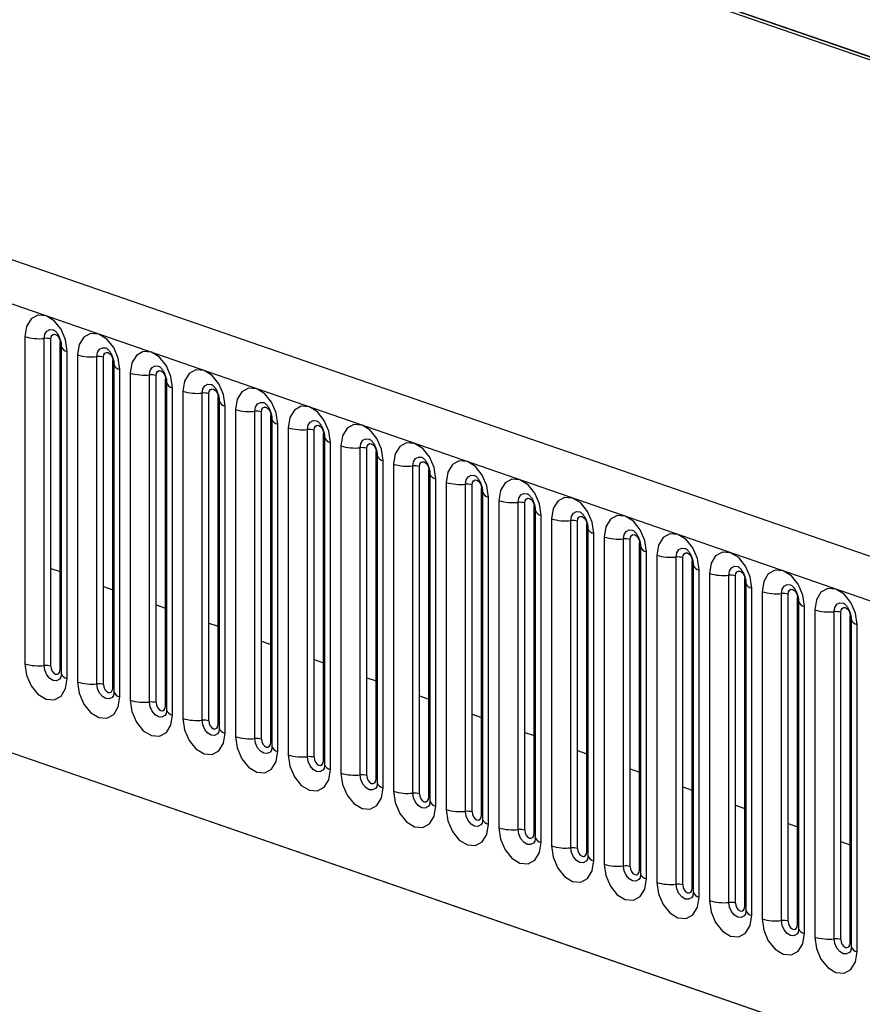
# Model space of a CAD drawing. Units: millimetres. Extents: x 0 to 420, y 0 to 297.
# Drawn here: x 187 to 191, y 77 to 82 of the extents above; entities that cross this region are included whole.
import ezdxf

# ---------------------------------------------------------------- set-up
doc = ezdxf.new("R2010")
doc.units = ezdxf.units.MM

msp = doc.modelspace()

# ---------------------------------------------------------------- linework, layer by layer
at = {"color": 7, "linetype": 'Continuous', "lineweight": 25}
for p, q in [((139.0318, 95.0147), (206.8669, 71.5358)), ((162.4433, 91.8324), (214.7434, 73.7304)), ((162.4628, 91.8391), (214.7436, 73.7438)), ((191.1942, 81.8947), (170.4966, 89.0585)), ((208.4159, 73.4503), (184.9163, 81.5839)), ((184.7698, 81.4153), (208.2694, 73.2818)), ((186.8649, 80.5495), (186.8649, 78.9233)), ((186.9615, 78.9143), (186.9615, 80.5405)), ((186.9937, 78.9113), (186.9937, 80.5375)), ((187.0408, 78.895), (187.0408, 80.5212)), ((187.046, 80.5011), (187.046, 78.8749)), ((187.0753, 78.8504), (187.0753, 80.4766)), ((187.1265, 80.4589), (187.1265, 78.8327)), ((187.2231, 78.8238), (187.2231, 80.45)), ((187.2553, 78.8208), (187.2553, 80.447)), ((187.3025, 78.8045), (187.3025, 80.4307)), ((187.3077, 80.4106), (187.3077, 78.7844)), ((187.337, 78.7599), (187.337, 80.3861)), ((187.3882, 80.3684), (187.3882, 78.7422)), ((187.4848, 78.7332), (187.4848, 80.3594)), ((187.5169, 78.7302), (187.5169, 80.3564)), ((187.5641, 78.7139), (187.5641, 80.3401)), ((187.5693, 80.32), (187.5693, 78.6938)), ((187.5986, 78.6693), (187.5986, 80.2955)), ((187.6498, 80.2778), (187.6498, 78.6516)), ((187.7464, 78.6427), (187.7464, 80.2689)), ((187.7786, 78.6397), (187.7786, 80.2659)), ((187.8257, 78.6233), (187.8257, 80.2495)), ((187.8309, 80.2294), (187.8309, 78.6032)), ((187.8602, 78.5788), (187.8602, 80.205)), ((187.9114, 80.1873), (187.9114, 78.5611)), ((188.008, 78.5521), (188.008, 80.1783)), ((188.0402, 78.5491), (188.0402, 80.1753)), ((188.0873, 78.5328), (188.0873, 80.159)), ((188.0926, 80.1389), (188.0926, 78.5127)), ((188.1219, 78.4882), (188.1219, 80.1144)), ((188.173, 80.0967), (188.173, 78.4705)), ((188.2696, 78.4615), (188.2696, 80.0877)), ((188.3018, 78.4586), (188.3018, 80.0848)), ((188.349, 78.4422), (188.349, 80.0684)), ((188.3542, 80.0483), (188.3542, 78.4221)), ((188.3835, 78.3977), (188.3835, 80.0239)), ((188.4347, 80.0061), (188.4347, 78.3799)), ((188.5313, 78.371), (188.5313, 79.9972)), ((188.5635, 78.368), (188.5635, 79.9942)), ((188.6106, 78.3517), (188.6106, 79.9779)), ((188.6158, 79.9578), (188.6158, 78.3316)), ((188.6451, 78.3071), (188.6451, 79.9333)), ((188.6963, 79.9156), (188.6963, 78.2894)), ((188.7929, 78.2804), (188.7929, 79.9066)), ((188.8251, 78.2774), (188.8251, 79.9036)), ((188.8722, 78.2611), (188.8722, 79.8873)), ((188.8775, 79.8672), (188.8775, 78.241)), ((188.9067, 78.2166), (188.9067, 79.8428)), ((188.9579, 79.825), (188.9579, 78.1988)), ((189.0545, 78.1899), (189.0545, 79.8161)), ((189.0867, 78.1869), (189.0867, 79.8131)), ((189.1339, 78.1706), (189.1339, 79.7968)), ((189.1391, 79.7767), (189.1391, 78.1505)), ((189.1684, 78.126), (189.1684, 79.7522)), ((189.2196, 79.7345), (189.2196, 78.1083)), ((189.3162, 78.0993), (189.3162, 79.7255)), ((189.3484, 78.0963), (189.3484, 79.7225)), ((189.3955, 78.08), (189.3955, 79.7062)), ((189.4007, 79.6861), (189.4007, 78.0599)), ((189.43, 78.0354), (189.43, 79.6616)), ((189.4812, 79.6439), (189.4812, 78.0177)), ((189.5778, 78.0088), (189.5778, 79.635)), ((189.61, 78.0058), (189.61, 79.632)), ((189.6571, 77.9895), (189.6571, 79.6157)), ((189.6623, 79.5956), (189.6623, 77.9694)), ((189.6916, 77.9449), (189.6916, 79.5711)), ((189.7428, 79.5534), (189.7428, 77.9272)), ((189.8394, 77.9182), (189.8394, 79.5444)), ((189.8716, 77.9152), (189.8716, 79.5414)), ((189.9188, 77.8989), (189.9188, 79.5251)), ((189.924, 79.505), (189.924, 77.8788)), ((189.9533, 77.8543), (189.9533, 79.4805)), ((190.0045, 79.4628), (190.0045, 77.8366)), ((190.101, 77.8277), (190.101, 79.4539)), ((190.1332, 77.8247), (190.1332, 79.4509)), ((190.1804, 77.8084), (190.1804, 79.4346)), ((186.9937, 79.3976), (187.0408, 79.3813)), ((190.1856, 79.4145), (190.1856, 77.7883)), ((190.2149, 77.7638), (190.2149, 79.39)), ((190.2661, 79.3723), (190.2661, 77.7461)), ((190.3627, 77.7371), (190.3627, 79.3633)), ((190.3949, 77.7341), (190.3949, 79.3603)), ((190.442, 77.7178), (190.442, 79.344)), ((187.2553, 79.3071), (187.3025, 79.2908)), ((190.4472, 79.3239), (190.4472, 77.6977)), ((190.4765, 77.6732), (190.4765, 79.2994)), ((190.5277, 79.2817), (190.5277, 77.6555)), ((190.6243, 77.6466), (190.6243, 79.2728)), ((190.6565, 77.6436), (190.6565, 79.2698)), ((190.7036, 77.6273), (190.7036, 79.2534)), ((190.7089, 79.2333), (190.7089, 77.6071)), ((187.5169, 79.2165), (187.5641, 79.2002)), ((190.7382, 77.5827), (190.7382, 79.2089)), ((190.7893, 79.1912), (190.7893, 77.565)), ((190.8859, 77.556), (190.8859, 79.1822)), ((190.9181, 77.553), (190.9181, 79.1792)), ((190.9653, 77.5367), (190.9653, 79.1629)), ((190.9705, 79.1428), (190.9705, 77.5166)), ((187.7786, 79.126), (187.8257, 79.1096)), ((190.9998, 77.4921), (190.9998, 79.1183)), ((188.0402, 79.0354), (188.0873, 79.0191)), ((188.3018, 78.9449), (188.349, 78.9285)), ((188.5635, 78.8543), (188.6106, 78.838)), ((188.8251, 78.7637), (188.8722, 78.7474)), ((186.1943, 78.691), (206.8449, 71.5435)), ((189.0867, 78.6732), (189.1339, 78.6569)), ((189.3484, 78.5826), (189.3955, 78.5663)), ((189.61, 78.4921), (189.6571, 78.4758)), ((189.8716, 78.4015), (189.9188, 78.3852)), ((190.1332, 78.311), (190.1804, 78.2947)), ((190.3949, 78.2204), (190.442, 78.2041)), ((190.6565, 78.1299), (190.7036, 78.1135)), ((190.9181, 78.0393), (190.9653, 78.023))]:
    msp.add_line(p, q, dxfattribs=at)
at = {"color": 7, "linetype": 'Continuous', "lineweight": 25, "flags": 128}
for points in [[(187.0753, 80.4766), (187.0673, 80.5328), (187.0445, 80.586), (187.0104, 80.6281), (186.9701, 80.6527), (186.9299, 80.656), (186.8957, 80.6375), (186.8729, 80.6001), (186.8649, 80.5495)], [(186.9615, 80.5405), (186.9648, 80.5617), (186.9744, 80.5773), (186.9886, 80.585), (187.0055, 80.5836), (187.0085, 80.5824)], [(186.9937, 80.5375), (186.9955, 80.5489), (187.0006, 80.5573), (187.0082, 80.5614), (187.0173, 80.5606), (187.0263, 80.5551), (187.0339, 80.5457), (187.039, 80.5338), (187.0408, 80.5212)], [(187.337, 80.3861), (187.329, 80.4423), (187.3062, 80.4955), (187.272, 80.5375), (187.2317, 80.5621), (187.1915, 80.5654), (187.1573, 80.547), (187.1345, 80.5096), (187.1265, 80.4589)], [(187.0408, 80.5212), (187.0437, 80.5201), (187.0444, 80.5197)], [(187.2231, 80.45), (187.2265, 80.4711), (187.236, 80.4868), (187.2503, 80.4945), (187.2671, 80.4931), (187.2702, 80.4919)], [(187.2553, 80.447), (187.2571, 80.4583), (187.2622, 80.4667), (187.2699, 80.4708), (187.2789, 80.4701), (187.2879, 80.4646), (187.2956, 80.4552), (187.3007, 80.4432), (187.3025, 80.4307)], [(187.5986, 80.2955), (187.5906, 80.3517), (187.5678, 80.4049), (187.5336, 80.447), (187.4934, 80.4716), (187.4531, 80.4749), (187.419, 80.4564), (187.3962, 80.419), (187.3882, 80.3684)], [(187.3025, 80.4307), (187.3053, 80.4295), (187.3061, 80.4292)], [(187.4848, 80.3594), (187.4881, 80.3806), (187.4976, 80.3962), (187.5119, 80.4039), (187.5287, 80.4025), (187.5318, 80.4013)], [(187.5169, 80.3564), (187.5187, 80.3678), (187.5239, 80.3761), (187.5315, 80.3803), (187.5405, 80.3795), (187.5495, 80.374), (187.5572, 80.3646), (187.5623, 80.3527), (187.5641, 80.3401)], [(187.8602, 80.205), (187.8522, 80.2612), (187.8294, 80.3144), (187.7953, 80.3564), (187.755, 80.381), (187.7147, 80.3843), (187.6806, 80.3659), (187.6578, 80.3285), (187.6498, 80.2778)], [(187.5641, 80.3401), (187.567, 80.339), (187.5677, 80.3386)], [(187.7464, 80.2689), (187.7497, 80.29), (187.7593, 80.3057), (187.7735, 80.3134), (187.7904, 80.312), (187.7934, 80.3108)], [(187.7786, 80.2659), (187.7804, 80.2772), (187.7855, 80.2856), (187.7931, 80.2897), (187.8021, 80.289), (187.8112, 80.2835), (187.8188, 80.2741), (187.8239, 80.2621), (187.8257, 80.2495)], [(188.1219, 80.1144), (188.1138, 80.1706), (188.091, 80.2238), (188.0569, 80.2659), (188.0166, 80.2904), (187.9764, 80.2938), (187.9422, 80.2753), (187.9194, 80.2379), (187.9114, 80.1873)], [(187.8257, 80.2495), (187.8286, 80.2484), (187.8293, 80.2481)], [(188.008, 80.1783), (188.0114, 80.1995), (188.0209, 80.2151), (188.0352, 80.2228), (188.052, 80.2214), (188.0551, 80.2202)], [(188.0402, 80.1753), (188.042, 80.1867), (188.0471, 80.195), (188.0548, 80.1992), (188.0638, 80.1984), (188.0728, 80.1929), (188.0804, 80.1835), (188.0856, 80.1716), (188.0873, 80.159)], [(188.3835, 80.0239), (188.3755, 80.0801), (188.3527, 80.1332), (188.3185, 80.1753), (188.2783, 80.1999), (188.238, 80.2032), (188.2039, 80.1847), (188.1811, 80.1474), (188.173, 80.0967)], [(188.0873, 80.159), (188.0902, 80.1579), (188.0909, 80.1575)], [(188.2696, 80.0877), (188.273, 80.1089), (188.2825, 80.1245), (188.2968, 80.1323), (188.3136, 80.1309), (188.3167, 80.1297)], [(188.3018, 80.0848), (188.3036, 80.0961), (188.3087, 80.1045), (188.3164, 80.1086), (188.3254, 80.1079), (188.3344, 80.1024), (188.3421, 80.0929), (188.3472, 80.081), (188.349, 80.0684)], [(188.349, 80.0684), (188.3519, 80.0673), (188.3526, 80.067)], [(188.6451, 79.9333), (188.6371, 79.9895), (188.6143, 80.0427), (188.5802, 80.0848), (188.5399, 80.1093), (188.4996, 80.1126), (188.4655, 80.0942), (188.4427, 80.0568), (188.4347, 80.0061)], [(188.5313, 79.9972), (188.5346, 80.0184), (188.5442, 80.034), (188.5584, 80.0417), (188.5753, 80.0403), (188.5783, 80.0391)], [(188.5635, 79.9942), (188.5653, 80.0055), (188.5704, 80.0139), (188.578, 80.0181), (188.587, 80.0173), (188.5961, 80.0118), (188.6037, 80.0024), (188.6088, 79.9905), (188.6106, 79.9779)], [(188.9067, 79.8428), (188.8987, 79.899), (188.8759, 79.9521), (188.8418, 79.9942), (188.8015, 80.0188), (188.7613, 80.0221), (188.7271, 80.0036), (188.7043, 79.9662), (188.6963, 79.9156)], [(188.6106, 79.9779), (188.6135, 79.9768), (188.6142, 79.9764)], [(188.7929, 79.9066), (188.7962, 79.9278), (188.8058, 79.9434), (188.82, 79.9511), (188.8369, 79.9498), (188.84, 79.9486)], [(188.8251, 79.9036), (188.8269, 79.915), (188.832, 79.9234), (188.8396, 79.9275), (188.8487, 79.9268), (188.8577, 79.9213), (188.8653, 79.9118), (188.8704, 79.8999), (188.8722, 79.8873)], [(189.1684, 79.7522), (189.1604, 79.8084), (189.1376, 79.8616), (189.1034, 79.9037), (189.0632, 79.9282), (189.0229, 79.9315), (188.9888, 79.9131), (188.9659, 79.8757), (188.9579, 79.825)], [(188.8722, 79.8873), (188.8751, 79.8862), (188.8758, 79.8859)], [(189.0545, 79.8161), (189.0579, 79.8373), (189.0674, 79.8529), (189.0817, 79.8606), (189.0985, 79.8592), (189.1016, 79.858)], [(189.0867, 79.8131), (189.0885, 79.8244), (189.0936, 79.8328), (189.1013, 79.8369), (189.1103, 79.8362), (189.1193, 79.8307), (189.127, 79.8213), (189.1321, 79.8094), (189.1339, 79.7968)], [(189.43, 79.6616), (189.422, 79.7178), (189.3992, 79.771), (189.3651, 79.8131), (189.3248, 79.8377), (189.2845, 79.841), (189.2504, 79.8225), (189.2276, 79.7851), (189.2196, 79.7345)], [(189.1339, 79.7968), (189.1367, 79.7956), (189.1375, 79.7953)], [(189.3162, 79.7255), (189.3195, 79.7467), (189.329, 79.7623), (189.3433, 79.77), (189.3601, 79.7687), (189.3632, 79.7675)], [(189.3484, 79.7225), (189.3501, 79.7339), (189.3553, 79.7423), (189.3629, 79.7464), (189.3719, 79.7457), (189.3809, 79.7402), (189.3886, 79.7307), (189.3937, 79.7188), (189.3955, 79.7062)], [(189.6916, 79.5711), (189.6836, 79.6273), (189.6608, 79.6805), (189.6267, 79.7226), (189.5864, 79.7471), (189.5461, 79.7504), (189.512, 79.732), (189.4892, 79.6946), (189.4812, 79.6439)], [(189.3955, 79.7062), (189.3984, 79.7051), (189.3991, 79.7047)], [(189.5778, 79.635), (189.5811, 79.6561), (189.5907, 79.6718), (189.6049, 79.6795), (189.6218, 79.6781), (189.6248, 79.6769)], [(189.61, 79.632), (189.6118, 79.6433), (189.6169, 79.6517), (189.6245, 79.6558), (189.6336, 79.6551), (189.6426, 79.6496), (189.6502, 79.6402), (189.6553, 79.6283), (189.6571, 79.6157)], [(189.9533, 79.4805), (189.9453, 79.5367), (189.9224, 79.5899), (189.8883, 79.632), (189.848, 79.6566), (189.8078, 79.6599), (189.7736, 79.6414), (189.7508, 79.604), (189.7428, 79.5534)], [(189.6571, 79.6157), (189.66, 79.6145), (189.6607, 79.6142)], [(189.8394, 79.5444), (189.8428, 79.5656), (189.8523, 79.5812), (189.8666, 79.5889), (189.8834, 79.5875), (189.8865, 79.5863)], [(189.8716, 79.5414), (189.8734, 79.5528), (189.8785, 79.5612), (189.8862, 79.5653), (189.8952, 79.5645), (189.9042, 79.559), (189.9119, 79.5496), (189.917, 79.5377), (189.9188, 79.5251)], [(190.2149, 79.39), (190.2069, 79.4462), (190.1841, 79.4994), (190.1499, 79.5414), (190.1097, 79.566), (190.0694, 79.5693), (190.0353, 79.5509), (190.0125, 79.5135), (190.0045, 79.4628)], [(189.9188, 79.5251), (189.9216, 79.524), (189.9224, 79.5236)], [(190.101, 79.4539), (190.1044, 79.475), (190.1139, 79.4907), (190.1282, 79.4984), (190.145, 79.497), (190.1481, 79.4958)], [(190.4765, 79.2994), (190.4685, 79.3556), (190.4457, 79.4088), (190.4116, 79.4509), (190.3713, 79.4755), (190.331, 79.4788), (190.2969, 79.4603), (190.2741, 79.4229), (190.2661, 79.3723)], [(190.1332, 79.4509), (190.135, 79.4622), (190.1401, 79.4706), (190.1478, 79.4747), (190.1568, 79.474), (190.1658, 79.4685), (190.1735, 79.4591), (190.1786, 79.4471), (190.1804, 79.4346)], [(190.1804, 79.4346), (190.1833, 79.4334), (190.184, 79.4331)], [(190.3627, 79.3633), (190.366, 79.3845), (190.3756, 79.4001), (190.3898, 79.4078), (190.4067, 79.4064), (190.4097, 79.4052)], [(190.3949, 79.3603), (190.3967, 79.3717), (190.4018, 79.38), (190.4094, 79.3842), (190.4184, 79.3834), (190.4275, 79.3779), (190.4351, 79.3685), (190.4402, 79.3566), (190.442, 79.344)], [(190.7382, 79.2089), (190.7301, 79.2651), (190.7073, 79.3183), (190.6732, 79.3603), (190.6329, 79.3849), (190.5927, 79.3882), (190.5585, 79.3698), (190.5357, 79.3324), (190.5277, 79.2817)], [(190.442, 79.344), (190.4449, 79.3429), (190.4456, 79.3425)], [(190.6243, 79.2728), (190.6277, 79.2939), (190.6372, 79.3096), (190.6515, 79.3173), (190.6683, 79.3159), (190.6714, 79.3147)], [(190.6565, 79.2698), (190.6583, 79.2811), (190.6634, 79.2895), (190.6711, 79.2936), (190.6801, 79.2929), (190.6891, 79.2874), (190.6967, 79.278), (190.7018, 79.266), (190.7036, 79.2534)], [(190.9998, 79.1183), (190.9918, 79.1745), (190.969, 79.2277), (190.9348, 79.2698), (190.8946, 79.2943), (190.8543, 79.2977), (190.8202, 79.2792), (190.7974, 79.2418), (190.7893, 79.1912)], [(190.7036, 79.2534), (190.7065, 79.2523), (190.7072, 79.252)], [(190.8859, 79.1822), (190.8893, 79.2034), (190.8988, 79.219), (190.9131, 79.2267), (190.9299, 79.2253), (190.933, 79.2241)], [(190.9181, 79.1792), (190.9199, 79.1906), (190.925, 79.1989), (190.9327, 79.2031), (190.9417, 79.2023), (190.9507, 79.1968), (190.9584, 79.1874), (190.9635, 79.1755), (190.9653, 79.1629)], [(190.9653, 79.1629), (190.9681, 79.1618), (190.9689, 79.1614)], [(186.8649, 78.9233), (186.8729, 78.8671), (186.8957, 78.8139), (186.9299, 78.7718), (186.9701, 78.7472), (187.0104, 78.7439), (187.0445, 78.7624), (187.0673, 78.7998), (187.0753, 78.8504)], [(187.0432, 78.856), (187.0366, 78.8471), (187.0223, 78.8394), (187.0055, 78.8407), (186.9886, 78.851), (186.9744, 78.8686), (186.9648, 78.8908), (186.9615, 78.9143)], [(186.9937, 78.9113), (186.9955, 78.8987), (187.0006, 78.8868), (187.0082, 78.8774), (187.0173, 78.8719), (187.0263, 78.8712), (187.0339, 78.8753), (187.039, 78.8837), (187.0408, 78.895)], [(187.0408, 78.895), (187.0437, 78.8939), (187.046, 78.8927)], [(187.1265, 78.8327), (187.1345, 78.7765), (187.1573, 78.7233), (187.1915, 78.6813), (187.2317, 78.6567), (187.272, 78.6534), (187.3062, 78.6718), (187.329, 78.7092), (187.337, 78.7599)], [(187.3048, 78.7654), (187.2982, 78.7565), (187.2839, 78.7488), (187.2671, 78.7502), (187.2503, 78.7604), (187.236, 78.778), (187.2265, 78.8003), (187.2231, 78.8238)], [(187.2553, 78.8208), (187.2571, 78.8082), (187.2622, 78.7963), (187.2699, 78.7868), (187.2789, 78.7813), (187.2879, 78.7806), (187.2956, 78.7847), (187.3007, 78.7931), (187.3025, 78.8045)], [(187.3025, 78.8045), (187.3053, 78.8033), (187.3077, 78.8021)], [(187.3882, 78.7422), (187.3962, 78.686), (187.419, 78.6328), (187.4531, 78.5907), (187.4934, 78.5661), (187.5336, 78.5628), (187.5678, 78.5813), (187.5906, 78.6187), (187.5986, 78.6693)], [(187.5664, 78.6749), (187.5598, 78.666), (187.5456, 78.6582), (187.5287, 78.6596), (187.5119, 78.6699), (187.4976, 78.6875), (187.4881, 78.7097), (187.4848, 78.7332)], [(187.5169, 78.7302), (187.5187, 78.7176), (187.5239, 78.7057), (187.5315, 78.6963), (187.5405, 78.6908), (187.5495, 78.69), (187.5572, 78.6942), (187.5623, 78.7026), (187.5641, 78.7139)], [(187.5641, 78.7139), (187.567, 78.7128), (187.5693, 78.7116)], [(187.6498, 78.6516), (187.6578, 78.5954), (187.6806, 78.5422), (187.7147, 78.5001), (187.755, 78.4756), (187.7953, 78.4723), (187.8294, 78.4907), (187.8522, 78.5281), (187.8602, 78.5788)], [(187.8281, 78.5843), (187.8215, 78.5754), (187.8072, 78.5677), (187.7904, 78.5691), (187.7735, 78.5793), (187.7593, 78.5969), (187.7497, 78.6192), (187.7464, 78.6427)], [(187.7786, 78.6397), (187.7804, 78.6271), (187.7855, 78.6152), (187.7931, 78.6057), (187.8021, 78.6002), (187.8112, 78.5995), (187.8188, 78.6036), (187.8239, 78.612), (187.8257, 78.6233)], [(187.8257, 78.6233), (187.8286, 78.6222), (187.8309, 78.621)], [(187.9114, 78.5611), (187.9194, 78.5049), (187.9422, 78.4517), (187.9764, 78.4096), (188.0166, 78.385), (188.0569, 78.3817), (188.091, 78.4002), (188.1138, 78.4376), (188.1219, 78.4882)], [(188.0897, 78.4938), (188.0831, 78.4848), (188.0688, 78.4771), (188.052, 78.4785), (188.0352, 78.4888), (188.0209, 78.5064), (188.0114, 78.5286), (188.008, 78.5521)], [(188.0402, 78.5491), (188.042, 78.5365), (188.0471, 78.5246), (188.0548, 78.5152), (188.0638, 78.5097), (188.0728, 78.5089), (188.0804, 78.5131), (188.0856, 78.5214), (188.0873, 78.5328)], [(188.0873, 78.5328), (188.0902, 78.5317), (188.0926, 78.5305)], [(188.173, 78.4705), (188.1811, 78.4143), (188.2039, 78.3611), (188.238, 78.319), (188.2783, 78.2945), (188.3185, 78.2912), (188.3527, 78.3096), (188.3755, 78.347), (188.3835, 78.3977)], [(188.3513, 78.4032), (188.3447, 78.3943), (188.3305, 78.3866), (188.3136, 78.388), (188.2968, 78.3982), (188.2825, 78.4158), (188.273, 78.4381), (188.2696, 78.4615)], [(188.3018, 78.4586), (188.3036, 78.446), (188.3087, 78.4341), (188.3164, 78.4246), (188.3254, 78.4191), (188.3344, 78.4184), (188.3421, 78.4225), (188.3472, 78.4309), (188.349, 78.4422)], [(188.349, 78.4422), (188.3519, 78.4411), (188.3542, 78.4399)], [(188.4347, 78.3799), (188.4427, 78.3237), (188.4655, 78.2706), (188.4996, 78.2285), (188.5399, 78.2039), (188.5802, 78.2006), (188.6143, 78.2191), (188.6371, 78.2565), (188.6451, 78.3071)], [(188.613, 78.3127), (188.6064, 78.3037), (188.5921, 78.296), (188.5753, 78.2974), (188.5584, 78.3077), (188.5442, 78.3253), (188.5346, 78.3475), (188.5313, 78.371)], [(188.5635, 78.368), (188.5653, 78.3554), (188.5704, 78.3435), (188.578, 78.3341), (188.587, 78.3286), (188.5961, 78.3278), (188.6037, 78.332), (188.6088, 78.3403), (188.6106, 78.3517)], [(188.6106, 78.3517), (188.6135, 78.3506), (188.6158, 78.3493)], [(188.6963, 78.2894), (188.7043, 78.2332), (188.7271, 78.18), (188.7613, 78.1379), (188.8015, 78.1134), (188.8418, 78.1101), (188.8759, 78.1285), (188.8987, 78.1659), (188.9067, 78.2166)], [(188.8746, 78.2221), (188.868, 78.2132), (188.8537, 78.2055), (188.8369, 78.2069), (188.82, 78.2171), (188.8058, 78.2347), (188.7962, 78.2569), (188.7929, 78.2804)], [(188.8251, 78.2774), (188.8269, 78.2649), (188.832, 78.2529), (188.8396, 78.2435), (188.8487, 78.238), (188.8577, 78.2373), (188.8653, 78.2414), (188.8704, 78.2498), (188.8722, 78.2611)], [(188.8722, 78.2611), (188.8751, 78.26), (188.8775, 78.2588)], [(188.9579, 78.1988), (188.9659, 78.1426), (188.9888, 78.0895), (189.0229, 78.0474), (189.0632, 78.0228), (189.1034, 78.0195), (189.1376, 78.038), (189.1604, 78.0753), (189.1684, 78.126)], [(189.1362, 78.1316), (189.1296, 78.1226), (189.1153, 78.1149), (189.0985, 78.1163), (189.0817, 78.1266), (189.0674, 78.1442), (189.0579, 78.1664), (189.0545, 78.1899)], [(189.0867, 78.1869), (189.0885, 78.1743), (189.0936, 78.1624), (189.1013, 78.153), (189.1103, 78.1475), (189.1193, 78.1467), (189.127, 78.1509), (189.1321, 78.1592), (189.1339, 78.1706)], [(189.1339, 78.1706), (189.1367, 78.1694), (189.1391, 78.1682)], [(189.2196, 78.1083), (189.2276, 78.0521), (189.2504, 77.9989), (189.2845, 77.9568), (189.3248, 77.9323), (189.3651, 77.9289), (189.3992, 77.9474), (189.422, 77.9848), (189.43, 78.0354)], [(189.3978, 78.041), (189.3912, 78.0321), (189.377, 78.0244), (189.3601, 78.0257), (189.3433, 78.036), (189.329, 78.0536), (189.3195, 78.0758), (189.3162, 78.0993)], [(189.3484, 78.0963), (189.3501, 78.0838), (189.3553, 78.0718), (189.3629, 78.0624), (189.3719, 78.0569), (189.3809, 78.0562), (189.3886, 78.0603), (189.3937, 78.0687), (189.3955, 78.08)], [(189.3955, 78.08), (189.3984, 78.0789), (189.4007, 78.0777)], [(189.4812, 78.0177), (189.4892, 77.9615), (189.512, 77.9083), (189.5461, 77.8663), (189.5864, 77.8417), (189.6267, 77.8384), (189.6608, 77.8568), (189.6836, 77.8942), (189.6916, 77.9449)], [(189.6595, 77.9505), (189.6529, 77.9415), (189.6386, 77.9338), (189.6218, 77.9352), (189.6049, 77.9455), (189.5907, 77.963), (189.5811, 77.9853), (189.5778, 78.0088)], [(189.61, 78.0058), (189.6118, 77.9932), (189.6169, 77.9813), (189.6245, 77.9719), (189.6336, 77.9664), (189.6426, 77.9656), (189.6502, 77.9697), (189.6553, 77.9781), (189.6571, 77.9895)], [(189.6571, 77.9895), (189.66, 77.9883), (189.6623, 77.9871)], [(189.7428, 77.9272), (189.7508, 77.871), (189.7736, 77.8178), (189.8078, 77.7757), (189.848, 77.7512), (189.8883, 77.7478), (189.9224, 77.7663), (189.9453, 77.8037), (189.9533, 77.8543)], [(189.9211, 77.8599), (189.9145, 77.851), (189.9002, 77.8433), (189.8834, 77.8446), (189.8666, 77.8549), (189.8523, 77.8725), (189.8428, 77.8947), (189.8394, 77.9182)], [(189.8716, 77.9152), (189.8734, 77.9026), (189.8785, 77.8907), (189.8862, 77.8813), (189.8952, 77.8758), (189.9042, 77.8751), (189.9119, 77.8792), (189.917, 77.8876), (189.9188, 77.8989)], [(189.9188, 77.8989), (189.9216, 77.8978), (189.924, 77.8966)], [(190.0045, 77.8366), (190.0125, 77.7804), (190.0353, 77.7272), (190.0694, 77.6852), (190.1097, 77.6606), (190.1499, 77.6573), (190.1841, 77.6757), (190.2069, 77.7131), (190.2149, 77.7638)], [(190.1827, 77.7693), (190.1761, 77.7604), (190.1619, 77.7527), (190.145, 77.7541), (190.1282, 77.7644), (190.1139, 77.7819), (190.1044, 77.8042), (190.101, 77.8277)], [(190.1332, 77.8247), (190.135, 77.8121), (190.1401, 77.8002), (190.1478, 77.7907), (190.1568, 77.7852), (190.1658, 77.7845), (190.1735, 77.7886), (190.1786, 77.797), (190.1804, 77.8084)], [(190.1804, 77.8084), (190.1833, 77.8072), (190.1856, 77.806)], [(190.2661, 77.7461), (190.2741, 77.6899), (190.2969, 77.6367), (190.331, 77.5946), (190.3713, 77.57), (190.4116, 77.5667), (190.4457, 77.5852), (190.4685, 77.6226), (190.4765, 77.6732)], [(190.4444, 77.6788), (190.4378, 77.6699), (190.4235, 77.6621), (190.4067, 77.6635), (190.3898, 77.6738), (190.3756, 77.6914), (190.366, 77.7136), (190.3627, 77.7371)], [(190.3949, 77.7341), (190.3967, 77.7215), (190.4018, 77.7096), (190.4094, 77.7002), (190.4184, 77.6947), (190.4275, 77.6939), (190.4351, 77.6981), (190.4402, 77.7065), (190.442, 77.7178)], [(190.442, 77.7178), (190.4449, 77.7167), (190.4472, 77.7155)], [(190.5277, 77.6555), (190.5357, 77.5993), (190.5585, 77.5461), (190.5927, 77.5041), (190.6329, 77.4795), (190.6732, 77.4762), (190.7073, 77.4946), (190.7301, 77.532), (190.7382, 77.5827)], [(190.706, 77.5882), (190.6994, 77.5793), (190.6851, 77.5716), (190.6683, 77.573), (190.6515, 77.5832), (190.6372, 77.6008), (190.6277, 77.6231), (190.6243, 77.6466)], [(190.6565, 77.6436), (190.6583, 77.631), (190.6634, 77.6191), (190.6711, 77.6096), (190.6801, 77.6041), (190.6891, 77.6034), (190.6967, 77.6075), (190.7018, 77.6159), (190.7036, 77.6273)], [(190.7036, 77.6273), (190.7065, 77.6261), (190.7089, 77.6249)], [(190.7893, 77.565), (190.7974, 77.5088), (190.8202, 77.4556), (190.8543, 77.4135), (190.8946, 77.3889), (190.9348, 77.3856), (190.969, 77.4041), (190.9918, 77.4415), (190.9998, 77.4921)], [(190.9676, 77.4977), (190.961, 77.4887), (190.9467, 77.481), (190.9299, 77.4824), (190.9131, 77.4927), (190.8988, 77.5103), (190.8893, 77.5325), (190.8859, 77.556)], [(190.9181, 77.553), (190.9199, 77.5404), (190.925, 77.5285), (190.9327, 77.5191), (190.9417, 77.5136), (190.9507, 77.5128), (190.9584, 77.517), (190.9635, 77.5253), (190.9653, 77.5367)], [(190.9653, 77.5367), (190.9681, 77.5356), (190.9705, 77.5344)]]:
    msp.add_lwpolyline(points, dxfattribs=at)
at = {"color": 7, "linetype": 'Continuous', "lineweight": 25}
for centre, radius, start, end in [((186.9354, 80.7843), 0.2451, 253.2897, 276.1132), ((186.9702, 80.4593), 0.0817, 73.2897, 96.1132), ((187.0807, 80.513), 0.0367, 199.6484, 261.6703), ((187.197, 80.6937), 0.2451, 253.2897, 276.1132), ((187.2318, 80.3687), 0.0817, 73.2897, 96.1132), ((187.3423, 80.4224), 0.0367, 199.6484, 261.6703), ((187.4586, 80.6032), 0.2451, 253.2897, 276.1132), ((187.4935, 80.2782), 0.0817, 73.2897, 96.1132), ((187.6039, 80.3319), 0.0367, 199.6484, 261.6703), ((187.7203, 80.5126), 0.2451, 253.2897, 276.1132), ((187.7551, 80.1876), 0.0817, 73.2897, 96.1132), ((187.8656, 80.2413), 0.0367, 199.6484, 261.6703), ((187.9819, 80.422), 0.2451, 253.2897, 276.1132), ((188.0167, 80.097), 0.0817, 73.2897, 96.1132), ((188.1272, 80.1508), 0.0367, 199.6484, 261.6703), ((188.2435, 80.3315), 0.2451, 253.2897, 276.1132), ((188.2783, 80.0065), 0.0817, 73.2897, 96.1132), ((188.3888, 80.0602), 0.0367, 199.6484, 261.6703), ((188.5052, 80.2409), 0.2451, 253.2897, 276.1132), ((188.54, 79.9159), 0.0817, 73.2897, 96.1132), ((188.6504, 79.9697), 0.0367, 199.6484, 261.6703), ((188.7668, 80.1504), 0.2451, 253.2897, 276.1132), ((188.8016, 79.8254), 0.0817, 73.2897, 96.1132), ((188.9121, 79.8791), 0.0367, 199.6484, 261.6703), ((189.0284, 80.0598), 0.2451, 253.2897, 276.1132), ((189.0632, 79.7348), 0.0817, 73.2897, 96.1132), ((189.1737, 79.7886), 0.0367, 199.6484, 261.6703), ((189.2901, 79.9693), 0.2451, 253.2897, 276.1132), ((189.3249, 79.6443), 0.0817, 73.2897, 96.1132), ((189.4353, 79.698), 0.0367, 199.6484, 261.6703), ((189.5517, 79.8787), 0.2451, 253.2897, 276.1132), ((189.5865, 79.5537), 0.0817, 73.2897, 96.1132), ((189.697, 79.6074), 0.0367, 199.6484, 261.6703), ((189.8133, 79.7882), 0.2451, 253.2897, 276.1132), ((189.8481, 79.4632), 0.0817, 73.2897, 96.1132), ((189.9586, 79.5169), 0.0367, 199.6484, 261.6703), ((190.0749, 79.6976), 0.2451, 253.2897, 276.1132), ((190.1097, 79.3726), 0.0817, 73.2897, 96.1132), ((190.2202, 79.4263), 0.0367, 199.6484, 261.6703), ((190.3366, 79.6071), 0.2451, 253.2897, 276.1132), ((190.3714, 79.2821), 0.0817, 73.2897, 96.1132), ((190.4818, 79.3358), 0.0367, 199.6484, 261.6703), ((190.5982, 79.5165), 0.2451, 253.2897, 276.1132), ((190.633, 79.1915), 0.0817, 73.2897, 96.1132), ((190.7435, 79.2452), 0.0367, 199.6484, 261.6703), ((190.8598, 79.4259), 0.2451, 253.2897, 276.1132), ((190.8946, 79.1009), 0.0817, 73.2897, 96.1132), ((191.0051, 79.1547), 0.0367, 199.6484, 261.6703), ((186.9354, 79.1581), 0.2451, 253.2897, 276.1132), ((186.9702, 78.8331), 0.0817, 73.2897, 96.1132), ((187.0804, 78.8862), 0.0362, 198.2606, 261.9751), ((187.197, 79.0675), 0.2451, 253.2897, 276.1132), ((187.2318, 78.7425), 0.0817, 73.2897, 96.1132), ((187.342, 78.7957), 0.0362, 198.2606, 261.9751), ((187.4586, 78.977), 0.2451, 253.2897, 276.1132), ((187.4935, 78.652), 0.0817, 73.2897, 96.1132), ((187.6036, 78.7051), 0.0362, 198.2606, 261.9751), ((187.7203, 78.8864), 0.2451, 253.2897, 276.1132), ((187.7551, 78.5614), 0.0817, 73.2897, 96.1132), ((187.8653, 78.6146), 0.0362, 198.2606, 261.9751), ((187.9819, 78.7958), 0.2451, 253.2897, 276.1132), ((188.0167, 78.4708), 0.0817, 73.2897, 96.1132), ((188.1269, 78.524), 0.0362, 198.2606, 261.9751), ((188.2435, 78.7053), 0.2451, 253.2897, 276.1132), ((188.2783, 78.3803), 0.0817, 73.2897, 96.1132), ((188.3885, 78.4335), 0.0362, 198.2606, 261.9751), ((188.5052, 78.6147), 0.2451, 253.2897, 276.1132), ((188.54, 78.2897), 0.0817, 73.2897, 96.1132), ((188.6502, 78.3429), 0.0362, 198.2606, 261.9751), ((188.7668, 78.5242), 0.2451, 253.2897, 276.1132), ((188.8016, 78.1992), 0.0817, 73.2897, 96.1132), ((188.9118, 78.2524), 0.0362, 198.2606, 261.9751), ((189.0284, 78.4336), 0.2451, 253.2897, 276.1132), ((189.0632, 78.1086), 0.0817, 73.2897, 96.1132), ((189.1734, 78.1618), 0.0362, 198.2606, 261.9751), ((189.2901, 78.3431), 0.2451, 253.2897, 276.1132), ((189.3249, 78.0181), 0.0817, 73.2897, 96.1132), ((189.4351, 78.0713), 0.0362, 198.2606, 261.9751), ((189.5517, 78.2525), 0.2451, 253.2897, 276.1132), ((189.5865, 77.9275), 0.0817, 73.2897, 96.1132), ((189.6967, 77.9807), 0.0362, 198.2606, 261.9751), ((189.8133, 78.162), 0.2451, 253.2897, 276.1132), ((189.8481, 77.837), 0.0817, 73.2897, 96.1132), ((189.9583, 77.8901), 0.0362, 198.2606, 261.9751), ((190.0749, 78.0714), 0.2451, 253.2897, 276.1132), ((190.1097, 77.7464), 0.0817, 73.2897, 96.1132), ((190.2199, 77.7996), 0.0362, 198.2606, 261.9751), ((190.3366, 77.9809), 0.2451, 253.2897, 276.1132), ((190.3714, 77.6559), 0.0817, 73.2897, 96.1132), ((190.4816, 77.709), 0.0362, 198.2606, 261.9751), ((190.5982, 77.8903), 0.2451, 253.2897, 276.1132), ((190.633, 77.5653), 0.0817, 73.2897, 96.1132), ((190.7432, 77.6185), 0.0362, 198.2606, 261.9751), ((190.8598, 77.7997), 0.2451, 253.2897, 276.1132), ((190.8946, 77.4747), 0.0817, 73.2897, 96.1132), ((191.0048, 77.5279), 0.0362, 198.2606, 261.9751)]:
    msp.add_arc(centre, radius, start, end, dxfattribs=at)
for points, knots in [([(187.0087, 80.5823), (187.0088, 80.5823), (187.0091, 80.5822), (187.0159, 80.5772), (187.0248, 80.5669), (187.0341, 80.5517), (187.0415, 80.5331), (187.0455, 80.515), (187.0459, 80.5052), (187.046, 80.5011)], [0, 0, 0, 0, 0.1216114, 0.2658695, 0.412164, 0.5620983, 0.7202184, 0.8831802, 1, 1, 1, 1]), ([(187.2703, 80.4918), (187.2704, 80.4917), (187.2707, 80.4917), (187.2775, 80.4867), (187.2864, 80.4764), (187.2957, 80.4611), (187.3031, 80.4425), (187.3072, 80.4244), (187.3075, 80.4146), (187.3077, 80.4106)], [0, 0, 0, 0, 0.1216114, 0.2658695, 0.412164, 0.5620983, 0.7202184, 0.8831802, 1, 1, 1, 1]), ([(187.5319, 80.4012), (187.532, 80.4012), (187.5323, 80.4011), (187.5391, 80.3961), (187.5481, 80.3858), (187.5573, 80.3706), (187.5648, 80.352), (187.5688, 80.3339), (187.5692, 80.3241), (187.5693, 80.32)], [0, 0, 0, 0, 0.121611, 0.265869, 0.412164, 0.562098, 0.720218, 0.88318, 1, 1, 1, 1]), ([(187.7936, 80.3107), (187.7937, 80.3106), (187.794, 80.3106), (187.8008, 80.3056), (187.8097, 80.2953), (187.819, 80.28), (187.8264, 80.2614), (187.8304, 80.2433), (187.8308, 80.2335), (187.8309, 80.2294)], [0, 0, 0, 0, 0.1216114, 0.2658695, 0.412164, 0.5620983, 0.7202184, 0.8831802, 1, 1, 1, 1]), ([(188.0552, 80.2201), (188.0553, 80.2201), (188.0556, 80.22), (188.0624, 80.215), (188.0713, 80.2047), (188.0806, 80.1895), (188.088, 80.1709), (188.092, 80.1527), (188.0924, 80.143), (188.0926, 80.1389)], [0, 0, 0, 0, 0.121611, 0.265869, 0.412164, 0.562098, 0.720218, 0.88318, 1, 1, 1, 1]), ([(188.3168, 80.1295), (188.3169, 80.1295), (188.3172, 80.1295), (188.324, 80.1245), (188.333, 80.1142), (188.3422, 80.0989), (188.3497, 80.0803), (188.3537, 80.0622), (188.354, 80.0524), (188.3542, 80.0483)], [0, 0, 0, 0, 0.1216114, 0.2658695, 0.412164, 0.5620983, 0.7202184, 0.8831802, 1, 1, 1, 1]), ([(188.5784, 80.039), (188.5786, 80.039), (188.5788, 80.0389), (188.5856, 80.0339), (188.5946, 80.0236), (188.6039, 80.0084), (188.6113, 79.9898), (188.6153, 79.9716), (188.6157, 79.9619), (188.6158, 79.9578)], [0, 0, 0, 0, 0.121611, 0.265869, 0.412164, 0.562098, 0.720218, 0.88318, 1, 1, 1, 1]), ([(188.8401, 79.9484), (188.8402, 79.9484), (188.8405, 79.9484), (188.8473, 79.9434), (188.8562, 79.9331), (188.8655, 79.9178), (188.8729, 79.8992), (188.8769, 79.8811), (188.8773, 79.8713), (188.8775, 79.8672)], [0, 0, 0, 0, 0.1216114, 0.2658695, 0.412164, 0.5620983, 0.7202184, 0.8831802, 1, 1, 1, 1]), ([(189.1017, 79.8579), (189.1018, 79.8579), (189.1021, 79.8578), (189.1089, 79.8528), (189.1178, 79.8425), (189.1271, 79.8272), (189.1345, 79.8086), (189.1386, 79.7905), (189.1389, 79.7808), (189.1391, 79.7767)], [0, 0, 0, 0, 0.121611, 0.265869, 0.412164, 0.562098, 0.720218, 0.88318, 1, 1, 1, 1]), ([(189.3633, 79.7673), (189.3635, 79.7673), (189.3637, 79.7673), (189.3705, 79.7623), (189.3795, 79.752), (189.3887, 79.7367), (189.3962, 79.7181), (189.4002, 79.7), (189.4006, 79.6902), (189.4007, 79.6861)], [0, 0, 0, 0, 0.121611, 0.265869, 0.412164, 0.562098, 0.720218, 0.88318, 1, 1, 1, 1]), ([(189.625, 79.6768), (189.6251, 79.6768), (189.6254, 79.6767), (189.6322, 79.6717), (189.6411, 79.6614), (189.6504, 79.6461), (189.6578, 79.6275), (189.6618, 79.6094), (189.6622, 79.5996), (189.6623, 79.5956)], [0, 0, 0, 0, 0.1216114, 0.2658695, 0.412164, 0.5620983, 0.7202184, 0.8831802, 1, 1, 1, 1]), ([(189.8866, 79.5862), (189.8867, 79.5862), (189.887, 79.5861), (189.8938, 79.5811), (189.9027, 79.5708), (189.912, 79.5556), (189.9194, 79.537), (189.9234, 79.5189), (189.9238, 79.5091), (189.924, 79.505)], [0, 0, 0, 0, 0.121611, 0.265869, 0.412164, 0.562098, 0.720218, 0.88318, 1, 1, 1, 1]), ([(190.1482, 79.4957), (190.1483, 79.4956), (190.1486, 79.4956), (190.1554, 79.4906), (190.1644, 79.4803), (190.1736, 79.465), (190.1811, 79.4464), (190.1851, 79.4283), (190.1854, 79.4185), (190.1856, 79.4145)], [0, 0, 0, 0, 0.121611, 0.265869, 0.412164, 0.562098, 0.720218, 0.88318, 1, 1, 1, 1]), ([(190.4098, 79.4051), (190.41, 79.4051), (190.4102, 79.405), (190.417, 79.4), (190.426, 79.3897), (190.4353, 79.3745), (190.4427, 79.3559), (190.4467, 79.3378), (190.4471, 79.328), (190.4472, 79.3239)], [0, 0, 0, 0, 0.121611, 0.265869, 0.412164, 0.562098, 0.720218, 0.88318, 1, 1, 1, 1]), ([(190.6715, 79.3146), (190.6716, 79.3145), (190.6719, 79.3145), (190.6787, 79.3095), (190.6876, 79.2992), (190.6969, 79.2839), (190.7043, 79.2653), (190.7083, 79.2472), (190.7087, 79.2374), (190.7089, 79.2333)], [0, 0, 0, 0, 0.121611, 0.265869, 0.412164, 0.562098, 0.720218, 0.88318, 1, 1, 1, 1]), ([(190.9331, 79.224), (190.9332, 79.224), (190.9335, 79.2239), (190.9403, 79.2189), (190.9492, 79.2086), (190.9585, 79.1934), (190.966, 79.1748), (190.97, 79.1566), (190.9703, 79.1469), (190.9705, 79.1428)], [0, 0, 0, 0, 0.121611, 0.265869, 0.412164, 0.562098, 0.720218, 0.88318, 1, 1, 1, 1]), ([(187.046, 78.8749), (187.0459, 78.8711), (187.0455, 78.8625), (187.0432, 78.856), (187.0433, 78.8562), (187.0433, 78.8563)], [0, 0, 0, 0, 0.337587, 0.747564, 1, 1, 1, 1]), ([(187.3077, 78.7844), (187.3075, 78.7805), (187.3071, 78.772), (187.3048, 78.7655), (187.3049, 78.7657), (187.3049, 78.7657)], [0, 0, 0, 0, 0.337587, 0.747564, 1, 1, 1, 1]), ([(187.5693, 78.6938), (187.5691, 78.6899), (187.5688, 78.6814), (187.5664, 78.6749), (187.5665, 78.6751), (187.5666, 78.6752)], [0, 0, 0, 0, 0.337587, 0.747564, 1, 1, 1, 1]), ([(187.8309, 78.6032), (187.8308, 78.5994), (187.8304, 78.5909), (187.8281, 78.5844), (187.8282, 78.5846), (187.8282, 78.5846)], [0, 0, 0, 0, 0.337587, 0.747564, 1, 1, 1, 1]), ([(188.0926, 78.5127), (188.0924, 78.5088), (188.092, 78.5003), (188.0897, 78.4938), (188.0898, 78.494), (188.0898, 78.4941)], [0, 0, 0, 0, 0.337587, 0.747564, 1, 1, 1, 1]), ([(188.3542, 78.4221), (188.354, 78.4183), (188.3537, 78.4097), (188.3513, 78.4033), (188.3514, 78.4035), (188.3515, 78.4035)], [0, 0, 0, 0, 0.337587, 0.747564, 1, 1, 1, 1]), ([(188.6158, 78.3316), (188.6157, 78.3277), (188.6153, 78.3192), (188.613, 78.3127), (188.6131, 78.3129), (188.6131, 78.313)], [0, 0, 0, 0, 0.337587, 0.747564, 1, 1, 1, 1]), ([(188.8775, 78.241), (188.8773, 78.2372), (188.8769, 78.2286), (188.8746, 78.2221), (188.8747, 78.2223), (188.8747, 78.2224)], [0, 0, 0, 0, 0.337587, 0.747564, 1, 1, 1, 1]), ([(189.1391, 78.1505), (189.1389, 78.1466), (189.1386, 78.1381), (189.1362, 78.1316), (189.1363, 78.1318), (189.1364, 78.1319)], [0, 0, 0, 0, 0.337587, 0.747564, 1, 1, 1, 1]), ([(189.4007, 78.0599), (189.4005, 78.0561), (189.4002, 78.0475), (189.3979, 78.041), (189.3979, 78.0412), (189.398, 78.0413)], [0, 0, 0, 0, 0.337587, 0.747564, 1, 1, 1, 1]), ([(189.6623, 77.9694), (189.6622, 77.9655), (189.6618, 77.957), (189.6595, 77.9505), (189.6596, 77.9507), (189.6596, 77.9508)], [0, 0, 0, 0, 0.337587, 0.747564, 1, 1, 1, 1]), ([(189.924, 77.8788), (189.9238, 77.875), (189.9234, 77.8664), (189.9211, 77.8599), (189.9212, 77.8601), (189.9212, 77.8602)], [0, 0, 0, 0, 0.337587, 0.747564, 1, 1, 1, 1]), ([(190.1856, 77.7883), (190.1854, 77.7844), (190.1851, 77.7759), (190.1827, 77.7694), (190.1828, 77.7696), (190.1829, 77.7696)], [0, 0, 0, 0, 0.337587, 0.747564, 1, 1, 1, 1]), ([(190.4472, 77.6977), (190.4471, 77.6938), (190.4467, 77.6853), (190.4444, 77.6788), (190.4445, 77.679), (190.4445, 77.6791)], [0, 0, 0, 0, 0.3375871, 0.7475643, 1, 1, 1, 1]), ([(190.7089, 77.6071), (190.7087, 77.6033), (190.7083, 77.5948), (190.706, 77.5883), (190.7061, 77.5885), (190.7061, 77.5885)], [0, 0, 0, 0, 0.337587, 0.747564, 1, 1, 1, 1]), ([(190.9705, 77.5166), (190.9703, 77.5127), (190.97, 77.5042), (190.9676, 77.4977), (190.9677, 77.4979), (190.9678, 77.498)], [0, 0, 0, 0, 0.337587, 0.747564, 1, 1, 1, 1])]:
    msp.add_open_spline(points, degree=3, knots=knots, dxfattribs=at)

doc.saveas('drawing.dxf')
